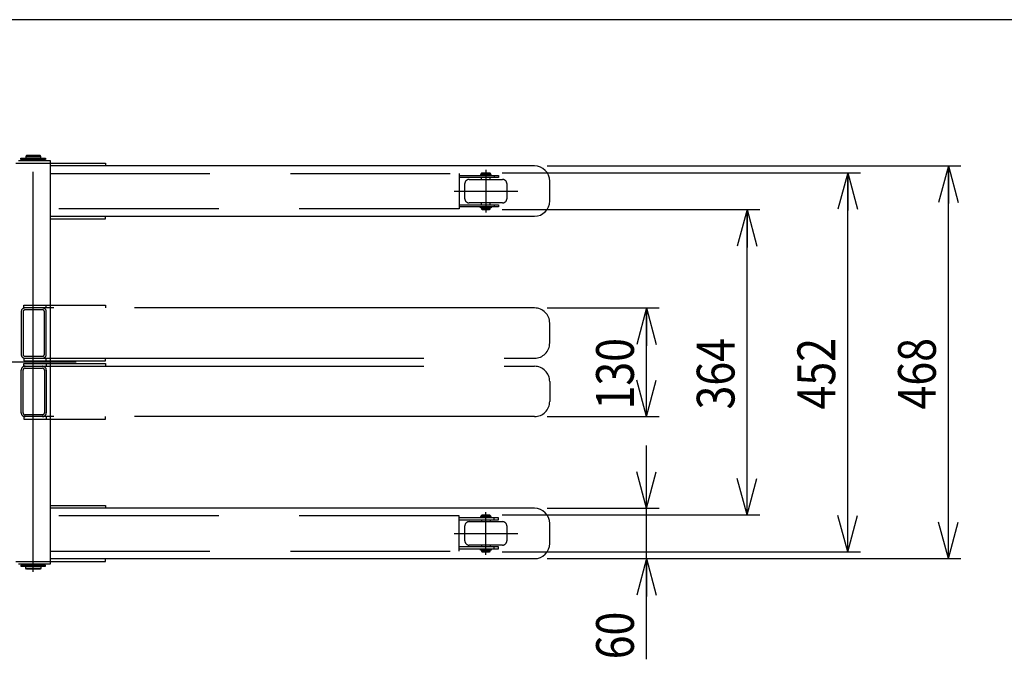
# Model space of a CAD drawing. Units: millimetres. Extents: x 17 to 361, y 11 to 246.
# Drawn here: x 161 to 239, y 195 to 246 of the extents above; entities that cross this region are included whole.
import ezdxf

# ---------------------------------------------------------------- set-up
doc = ezdxf.new("R2010")
doc.units = ezdxf.units.MM
for name, pattern in [('CENTER', [51, 31.8, -6.4, 6.4, -6.4]), ('DASHED', [19.1, 12.7, -6.4]), ('PHANTOM', [63.8, 31.8, -6.4, 6.4, -6.4, 6.4, -6.4])]:
    doc.linetypes.add(name, pattern=pattern)
doc.layers.add('LAYER002', color=7, linetype='Continuous')
doc.layers.add('LAYER007', color=7, linetype='Continuous')
doc.styles.add('ED_VECTOR', font='MONOTXT.SHX', dxfattribs={"bigfont": 'BIGFONT.SHX'})
doc.dimstyles.new('EDDIMINFO', dxfattribs={"dimtxt": 3, "dimasz": 3, "dimexe": 1, "dimexo": 1, "dimgap": 1, "dimtad": 1, "dimdec": 0, "dimdsep": 46, "dimtxsty": 'ED_VECTOR', "dimblk1": 'EDTIP_ARROW_S', "dimblk2": 'EDTIP_ARROW_E', "dimsah": 1, "dimcen": 2.5, "dimdle": 5, "dimclrd": 5, "dimclre": 5, "dimclrt": 3, "dimadec": 0, "dimazin": 0, "dimtfac": 1, "dimtmove": 0, "dimatfit": 3, "dimldrblk": 'EDTIP_ARROW_S', "dimfxl": 1, "dimarcsym": 0})

# ---------------------------------------------------------------- blocks, each defined once
blk = doc.blocks.new('EDTIP_ARROW_S')
at = {"color": 0, "linetype": 'Continuous', "lineweight": -2}
for q in [(-1, 0), (-0.965926, 0.258819), (-0.965926, -0.258819)]:
    blk.add_line((0, 0), q, dxfattribs=at)
blk = doc.blocks.new('EDTIP_ARROW_E')
at = {"color": 0, "linetype": 'Continuous', "lineweight": -2}
for q in [(-1, 0), (-0.965926, 0.258819), (-0.965926, -0.258819)]:
    blk.add_line((0, 0), q, dxfattribs=at)
blk = doc.blocks.new('*D73')
at = {"layer": 'LAYER002', "color": 5, "linetype": 'Continuous', "lineweight": -3}
for p, q in [((202.536659, 223.300742), (211.437387, 223.300742)), ((210.437387, 214.660742), (210.437387, 223.300742)), ((202.536659, 214.660742), (211.437387, 214.660742))]:
    blk.add_line(p, q, dxfattribs=at)
at = {"layer": 'LAYER002', "color": 5, "linetype": 'Continuous', "lineweight": -3, "xscale": 3, "yscale": 3}
for name, p, rotation in [('EDTIP_ARROW_E', (210.437387, 223.300742), 90), ('EDTIP_ARROW_S', (210.437387, 214.660742), 270)]:
    blk.add_blockref(name, p, dxfattribs=dict(at, rotation=rotation))
at = {"layer": 'LAYER002', "color": 3, "linetype": 'Continuous', "lineweight": -3, "style": 'ED_VECTOR', "width": 0.833333}
blk.add_text('130', height=3, rotation=90, dxfattribs=at).set_placement((209.437386, 215.230745))
blk = doc.blocks.new('*D74')
at = {"layer": 'LAYER002', "color": 5, "linetype": 'Continuous', "lineweight": -3}
for p, q in [((210.437387, 207.374075), (210.437387, 212.374075)), ((202.536659, 207.374075), (211.437387, 207.374075)), ((210.437387, 203.374075), (210.437387, 207.374075)), ((202.536659, 203.374075), (235.437387, 203.374075)), ((210.437387, 195.374075), (210.437387, 203.374075))]:
    blk.add_line(p, q, dxfattribs=at)
at = {"layer": 'LAYER002', "color": 5, "linetype": 'Continuous', "lineweight": -3, "xscale": 3, "yscale": 3}
for name, p, rotation in [('EDTIP_ARROW_S', (210.437387, 207.374075), 270), ('EDTIP_ARROW_E', (210.437387, 203.374075), 90)]:
    blk.add_blockref(name, p, dxfattribs=dict(at, rotation=rotation))
at = {"layer": 'LAYER002', "color": 3, "linetype": 'Continuous', "lineweight": -3, "style": 'ED_VECTOR', "width": 0.833333}
blk.add_text('60', height=3, rotation=90, dxfattribs=at).set_placement((209.437386, 195.374089))
blk = doc.blocks.new('*D75')
at = {"layer": 'LAYER002', "color": 5, "linetype": 'Continuous', "lineweight": -3}
for p, q in [((202.536659, 234.587408), (235.437387, 234.587408)), ((234.437387, 203.374075), (234.437387, 234.587408))]:
    blk.add_line(p, q, dxfattribs=at)
at = {"layer": 'LAYER002', "color": 5, "linetype": 'Continuous', "lineweight": -3, "xscale": 3, "yscale": 3}
for name, p, rotation in [('EDTIP_ARROW_E', (234.437387, 234.587408), 90), ('EDTIP_ARROW_S', (234.437387, 203.374075), 270)]:
    blk.add_blockref(name, p, dxfattribs=dict(at, rotation=rotation))
at = {"layer": 'LAYER002', "color": 3, "linetype": 'Continuous', "lineweight": -3, "style": 'ED_VECTOR', "width": 0.833333}
blk.add_text('468', height=3, rotation=90, dxfattribs=at).set_placement((233.437386, 215.230745))
blk = doc.blocks.new('*D76')
at = {"layer": 'LAYER002', "color": 5, "linetype": 'Continuous', "lineweight": -3}
for p, q in [((198.973604, 234.047408), (227.437387, 234.047408)), ((226.437387, 203.914075), (226.437387, 234.047408)), ((198.973604, 203.914075), (227.437387, 203.914075))]:
    blk.add_line(p, q, dxfattribs=at)
at = {"layer": 'LAYER002', "color": 5, "linetype": 'Continuous', "lineweight": -3, "xscale": 3, "yscale": 3}
for name, p, rotation in [('EDTIP_ARROW_E', (226.437387, 234.047408), 90), ('EDTIP_ARROW_S', (226.437387, 203.914075), 270)]:
    blk.add_blockref(name, p, dxfattribs=dict(at, rotation=rotation))
at = {"layer": 'LAYER002', "color": 3, "linetype": 'Continuous', "lineweight": -3, "style": 'ED_VECTOR', "width": 0.833333}
blk.add_text('452', height=3, rotation=90, dxfattribs=at).set_placement((225.437386, 215.230745))
blk = doc.blocks.new('*D77')
at = {"layer": 'LAYER002', "color": 5, "linetype": 'Continuous', "lineweight": -3}
for p, q in [((198.973604, 231.114075), (219.437387, 231.114075)), ((218.437387, 206.847408), (218.437387, 231.114075)), ((198.973604, 206.847408), (219.437387, 206.847408))]:
    blk.add_line(p, q, dxfattribs=at)
at = {"layer": 'LAYER002', "color": 5, "linetype": 'Continuous', "lineweight": -3, "xscale": 3, "yscale": 3}
for name, p, rotation in [('EDTIP_ARROW_E', (218.437387, 231.114075), 90), ('EDTIP_ARROW_S', (218.437387, 206.847408), 270)]:
    blk.add_blockref(name, p, dxfattribs=dict(at, rotation=rotation))
at = {"layer": 'LAYER002', "color": 3, "linetype": 'Continuous', "lineweight": -3, "style": 'ED_VECTOR', "width": 0.833333}
blk.add_text('364', height=3, rotation=90, dxfattribs=at).set_placement((217.437386, 215.230745))

msp = doc.modelspace()

# ---------------------------------------------------------------- linework, layer by layer
at = {"layer": 'LAYER002', "color": 7, "linetype": 'Continuous', "lineweight": -3}
for p, q in [((160.306937, 234.800742), (163.04027, 234.800742)), ((160.52027, 235.014075), (163.04027, 235.014075)), ((160.726937, 235.097408), (160.726937, 235.197408)), ((160.726937, 235.197408), (162.686937, 235.197408)), ((162.686937, 235.097408), (160.726937, 235.097408)), ((161.173604, 235.414075), (161.106937, 235.347408)), ((161.106937, 235.347408), (162.306937, 235.347408)), ((161.106937, 235.347408), (161.106937, 235.197408)), ((161.106937, 235.014075), (161.106937, 235.080742)), ((161.106937, 235.080742), (162.306937, 235.080742)), ((162.24027, 235.414075), (161.173604, 235.414075)), ((161.206937, 235.097408), (161.206937, 235.080742)), ((162.206937, 235.097408), (162.206937, 235.080742)), ((162.306937, 235.347408), (162.24027, 235.414075)), ((162.306937, 235.197408), (162.306937, 235.347408)), ((162.306937, 235.080742), (162.306937, 235.014075)), ((162.686937, 235.197408), (162.686937, 235.097408)), ((163.04027, 235.014075), (163.04027, 202.947408)), ((160.306937, 203.160742), (163.04027, 203.160742)), ((163.04027, 202.947408), (160.52027, 202.947408)), ((162.686937, 202.864075), (160.726937, 202.864075)), ((160.726937, 202.864075), (160.726937, 202.764075)), ((160.726937, 202.764075), (162.686937, 202.764075)), ((161.106937, 202.880742), (161.106937, 202.947408)), ((162.306937, 202.880742), (161.106937, 202.880742)), ((161.106937, 202.614075), (161.106937, 202.764075)), ((161.206937, 202.864075), (161.206937, 202.880742)), ((162.206937, 202.864075), (162.206937, 202.880742)), ((162.306937, 202.947408), (162.306937, 202.880742)), ((162.306937, 202.764075), (162.306937, 202.614075)), ((162.686937, 202.764075), (162.686937, 202.864075)), ((161.106937, 202.614075), (162.306937, 202.614075)), ((161.173604, 202.547408), (161.106937, 202.614075)), ((162.24027, 202.547408), (161.173604, 202.547408)), ((162.306937, 202.614075), (162.24027, 202.547408))]:
    msp.add_line(p, q, dxfattribs=at)
at = {"layer": 'LAYER002', "color": 6, "linetype": 'CENTER', "lineweight": -3}
for p, q in [((161.706937, 202.327408), (161.706937, 235.547408)), ((165.106937, 218.980742), (148.906937, 218.980742))]:
    msp.add_line(p, q, dxfattribs=at)
at = {"layer": 'LAYER002', "color": 3, "linetype": 'Continuous', "lineweight": -3}
for p, q in [((163.04027, 234.800742), (167.454315, 234.800742)), ((167.454315, 234.800742), (167.454315, 234.587408)), ((201.536659, 234.587408), (163.04027, 234.587408)), ((202.749992, 231.800742), (202.749992, 233.374075)), ((163.04027, 230.587408), (201.536659, 230.587408)), ((163.04027, 230.374075), (167.454315, 230.374075)), ((167.454315, 230.374075), (167.454315, 230.587408)), ((163.04027, 207.587408), (167.454315, 207.587408)), ((167.454315, 207.587408), (167.454315, 207.374075)), ((201.536659, 207.374075), (163.04027, 207.374075)), ((202.749992, 204.587408), (202.749992, 206.160742)), ((163.04027, 203.374075), (201.536659, 203.374075)), ((163.04027, 203.160742), (167.454315, 203.160742)), ((167.454315, 203.160742), (167.454315, 203.374075))]:
    msp.add_line(p, q, dxfattribs=at)
at = {"layer": 'LAYER002', "color": 2, "linetype": 'DASHED', "lineweight": -3}
for p, q in [((197.34027, 234.014075), (197.373604, 234.047408)), ((198.006937, 234.014075), (197.34027, 234.014075)), ((197.34027, 233.924075), (197.34027, 234.014075)), ((197.373604, 234.047408), (197.973604, 234.047408)), ((197.973604, 234.047408), (198.006937, 234.014075)), ((198.006937, 234.014075), (198.006937, 233.924075)), ((196.34027, 233.514075), (199.006937, 233.514075)), ((198.086937, 233.914075), (197.26027, 233.914075)), ((197.26027, 233.914075), (197.26027, 233.847408)), ((197.26027, 233.847408), (198.086937, 233.847408)), ((198.006937, 233.924075), (197.34027, 233.924075)), ((197.34027, 233.814075), (197.34027, 233.847408)), ((197.34027, 233.514075), (197.34027, 233.660742)), ((197.353604, 233.924075), (197.353604, 233.914075)), ((197.993604, 233.924075), (197.993604, 233.914075)), ((198.006937, 233.814075), (198.006937, 233.847408)), ((198.006937, 233.514075), (198.006937, 233.660742)), ((198.086937, 233.847408), (198.086937, 233.914075)), ((196.006937, 231.980742), (196.006937, 233.180742)), ((199.34027, 233.180742), (199.34027, 231.980742)), ((199.006937, 231.647408), (196.34027, 231.647408)), ((197.34027, 231.500742), (197.34027, 231.647408)), ((198.006937, 231.500742), (198.006937, 231.647408)), ((197.26027, 231.314075), (198.086937, 231.314075)), ((197.26027, 231.247408), (197.26027, 231.314075)), ((198.086937, 231.247408), (197.26027, 231.247408)), ((197.34027, 231.314075), (197.34027, 231.347408)), ((198.006937, 231.237408), (197.34027, 231.237408)), ((197.34027, 231.237408), (197.34027, 231.147408)), ((198.006937, 231.147408), (197.34027, 231.147408)), ((197.34027, 231.147408), (197.373604, 231.114075)), ((197.353604, 231.237408), (197.353604, 231.247408)), ((197.373604, 231.114075), (197.973604, 231.114075)), ((197.973604, 231.114075), (198.006937, 231.147408)), ((197.993604, 231.237408), (197.993604, 231.247408)), ((198.006937, 231.314075), (198.006937, 231.347408)), ((198.006937, 231.147408), (198.006937, 231.237408)), ((198.086937, 231.314075), (198.086937, 231.247408)), ((198.086937, 206.714075), (197.26027, 206.714075)), ((197.26027, 206.714075), (197.26027, 206.647408)), ((197.26027, 206.647408), (198.086937, 206.647408)), ((197.34027, 206.814075), (197.373604, 206.847408)), ((198.006937, 206.814075), (197.34027, 206.814075)), ((197.34027, 206.724075), (197.34027, 206.814075)), ((198.006937, 206.724075), (197.34027, 206.724075)), ((197.34027, 206.647408), (197.34027, 206.614075)), ((197.353604, 206.724075), (197.353604, 206.714075)), ((197.373604, 206.847408), (197.973604, 206.847408)), ((197.973604, 206.847408), (198.006937, 206.814075)), ((197.993604, 206.724075), (197.993604, 206.714075)), ((198.006937, 206.814075), (198.006937, 206.724075)), ((198.006937, 206.647408), (198.006937, 206.614075)), ((198.086937, 206.647408), (198.086937, 206.714075)), ((196.006937, 204.780742), (196.006937, 205.980742)), ((196.34027, 206.314075), (199.006937, 206.314075)), ((197.34027, 206.460742), (197.34027, 206.314075)), ((198.006937, 206.460742), (198.006937, 206.314075)), ((199.34027, 205.980742), (199.34027, 204.780742)), ((199.006937, 204.447408), (196.34027, 204.447408)), ((197.34027, 204.447408), (197.34027, 204.300742)), ((198.006937, 204.447408), (198.006937, 204.300742)), ((197.26027, 204.114075), (198.086937, 204.114075)), ((197.26027, 204.047408), (197.26027, 204.114075)), ((198.086937, 204.047408), (197.26027, 204.047408)), ((197.34027, 204.147408), (197.34027, 204.114075)), ((198.006937, 204.037408), (197.34027, 204.037408)), ((197.34027, 204.037408), (197.34027, 203.947408)), ((198.006937, 203.947408), (197.34027, 203.947408)), ((197.34027, 203.947408), (197.373604, 203.914075)), ((197.353604, 204.037408), (197.353604, 204.047408)), ((197.373604, 203.914075), (197.973604, 203.914075)), ((197.973604, 203.914075), (198.006937, 203.947408)), ((197.993604, 204.037408), (197.993604, 204.047408)), ((198.006937, 204.147408), (198.006937, 204.114075)), ((198.006937, 203.947408), (198.006937, 204.037408)), ((198.086937, 204.114075), (198.086937, 204.047408))]:
    msp.add_line(p, q, dxfattribs=at)
at = {"layer": 'LAYER002', "color": 2, "linetype": 'CENTER', "lineweight": -3}
for p, q in [((197.673604, 234.280742), (197.673604, 230.880742)), ((195.144517, 232.580742), (200.20269, 232.580742)), ((197.673604, 203.680742), (197.673604, 207.080742)), ((195.144517, 205.380742), (200.20269, 205.380742))]:
    msp.add_line(p, q, dxfattribs=at)
at = {"layer": 'LAYER002', "color": 5, "linetype": 'DASHED', "lineweight": -3}
for p, q in [((163.04027, 233.980742), (195.54027, 233.980742)), ((195.54027, 233.980742), (195.54027, 231.180742)), ((195.54027, 233.814075), (198.673604, 233.814075)), ((198.673604, 233.660742), (195.54027, 233.660742)), ((198.34027, 233.814075), (198.34027, 233.660742)), ((198.673604, 233.814075), (198.673604, 233.660742)), ((195.54027, 231.180742), (163.04027, 231.180742)), ((195.54027, 231.500742), (198.673604, 231.500742)), ((198.673604, 231.347408), (195.54027, 231.347408)), ((198.34027, 231.500742), (198.34027, 231.347408)), ((198.673604, 231.500742), (198.673604, 231.347408)), ((195.54027, 206.780742), (163.04027, 206.780742)), ((195.54027, 203.980742), (195.54027, 206.780742)), ((198.673604, 206.614075), (195.54027, 206.614075)), ((198.34027, 206.460742), (198.34027, 206.614075)), ((198.673604, 206.460742), (198.673604, 206.614075)), ((195.54027, 206.460742), (198.673604, 206.460742)), ((198.673604, 204.300742), (195.54027, 204.300742)), ((198.34027, 204.147408), (198.34027, 204.300742)), ((198.673604, 204.147408), (198.673604, 204.300742)), ((163.04027, 203.980742), (195.54027, 203.980742)), ((195.54027, 204.147408), (198.673604, 204.147408))]:
    msp.add_line(p, q, dxfattribs=at)
at = {"layer": 'LAYER002', "color": 1, "linetype": 'PHANTOM', "lineweight": -3}
for p, q in [((160.94027, 223.300742), (160.94027, 223.514075)), ((160.94027, 223.514075), (167.454315, 223.514075)), ((201.536659, 223.300742), (160.94027, 223.300742)), ((162.433604, 223.147408), (161.046937, 223.147408)), ((162.74027, 223.300742), (162.74027, 223.514075)), ((167.454315, 223.514075), (167.454315, 223.300742)), ((160.74027, 222.994075), (160.74027, 219.607408)), ((160.893604, 222.994075), (160.893604, 219.607408)), ((162.586937, 219.607408), (162.586937, 222.994075)), ((162.74027, 219.607408), (162.74027, 222.994075)), ((202.749992, 220.514075), (202.749992, 222.087408)), ((160.94027, 219.300742), (201.536659, 219.300742)), ((160.94027, 219.300742), (160.94027, 219.087408)), ((161.046937, 219.454075), (162.433604, 219.454075)), ((162.74027, 219.087408), (162.74027, 219.300742)), ((167.454315, 219.087408), (167.454315, 219.300742)), ((160.74027, 214.967408), (160.74027, 218.354075)), ((160.893604, 214.967408), (160.893604, 218.354075)), ((160.94027, 219.087408), (167.454315, 219.087408)), ((160.94027, 218.660742), (160.94027, 218.874075)), ((160.94027, 218.874075), (167.454315, 218.874075)), ((160.94027, 218.660742), (201.536659, 218.660742)), ((161.046937, 218.507408), (162.433604, 218.507408)), ((162.586937, 218.354075), (162.586937, 214.967408)), ((162.74027, 218.874075), (162.74027, 218.660742)), ((162.74027, 218.354075), (162.74027, 214.967408)), ((167.454315, 218.874075), (167.454315, 218.660742)), ((202.749992, 217.447408), (202.749992, 215.874075)), ((201.536659, 214.660742), (160.94027, 214.660742)), ((160.94027, 214.660742), (160.94027, 214.447408)), ((160.94027, 214.447408), (167.454315, 214.447408)), ((162.433604, 214.814075), (161.046937, 214.814075)), ((162.74027, 214.660742), (162.74027, 214.447408)), ((167.454315, 214.447408), (167.454315, 214.660742))]:
    msp.add_line(p, q, dxfattribs=at)
at = {"layer": 'LAYER002', "color": 3, "linetype": 'Continuous', "lineweight": -3}
for centre, start, end in [((201.536659, 233.374075), 0, 90), ((201.536659, 231.800742), 270, 360), ((201.536659, 206.160742), 0, 90), ((201.536659, 204.587408), 270, 360)]:
    msp.add_arc(centre, 1.213333, start, end, dxfattribs=at)
at = {"layer": 'LAYER002', "color": 2, "linetype": 'DASHED', "lineweight": -3}
for centre, start, end in [((196.34027, 233.180742), 90, 180), ((199.006937, 233.180742), 360, 90), ((196.34027, 231.980742), 180, 270), ((199.006937, 231.980742), 270, 0), ((196.34027, 205.980742), 90, 180), ((199.006937, 205.980742), 360, 90), ((196.34027, 204.780742), 180, 270), ((199.006937, 204.780742), 270, 0)]:
    msp.add_arc(centre, 0.333333, start, end, dxfattribs=at)
at = {"layer": 'LAYER002', "color": 1, "linetype": 'PHANTOM', "lineweight": -3}
for centre, radius, start, end in [((161.046937, 222.994075), 0.306667, 90, 180), ((161.046937, 222.994075), 0.153333, 90, 180), ((162.433604, 222.994075), 0.306667, 0, 90), ((162.433604, 222.994075), 0.153333, 0, 90), ((201.536659, 222.087408), 1.213333, 0, 90), ((201.536659, 220.514075), 1.213333, 270, 360), ((161.046937, 219.607408), 0.306667, 180, 270), ((161.046937, 219.607408), 0.153333, 180, 270), ((162.433604, 219.607408), 0.153333, 270, 0), ((162.433604, 219.607408), 0.306667, 270, 0), ((161.046937, 218.354075), 0.306667, 90, 180), ((161.046937, 218.354075), 0.153333, 90, 180), ((162.433604, 218.354075), 0.306667, 0, 90), ((162.433604, 218.354075), 0.153333, 0, 90), ((201.536659, 217.447408), 1.213333, 0, 90), ((201.536659, 215.874075), 1.213333, 270, 0), ((161.046937, 214.967408), 0.306667, 180, 270), ((161.046937, 214.967408), 0.153333, 180, 270), ((162.433604, 214.967408), 0.153333, 270, 0), ((162.433604, 214.967408), 0.306667, 270, 0)]:
    msp.add_arc(centre, radius, start, end, dxfattribs=at)
at = {"layer": 'LAYER007', "color": 3, "linetype": 'Continuous', "lineweight": -3}
msp.add_line((348.726709, 246.208865), (16.673066, 246.208865), dxfattribs=at)

# ---------------------------------------------------------------- dimensions: what is measured, and where the dimension line sits
at = {"layer": 'LAYER002', "lineweight": -3}
for p1, p2, distance, picture, middle in [((198.906937, 203.914075), (198.906937, 234.047408), -27.53045, '*D76', (225.437386, 218.980745)), ((202.469992, 203.374075), (202.469992, 234.587408), -31.967395, '*D75', (233.437386, 218.980745)), ((198.906937, 206.847408), (198.906937, 231.114075), -19.53045, '*D77', (217.437386, 218.980745)), ((202.469992, 214.660742), (202.469992, 223.300742), -7.967395, '*D73', (209.437386, 218.980745))]:
    dim = msp.add_aligned_dim(p1=p1, p2=p2, distance=distance, dimstyle='EDDIMINFO', override={"dimblk1": 'EDTIP_ARROW_S', "dimblk2": 'EDTIP_ARROW_E', "dimsah": 1}, dxfattribs=at)
    dim.commit()
    dim.dimension.update_dxf_attribs({"geometry": picture, "text_midpoint": middle})
dim = msp.add_linear_dim(base=(210.437387, 207.374075), p1=(235.37072, 203.374075), p2=(202.469992, 207.374075), angle=270, dimstyle='EDDIMINFO', dxfattribs=at)
dim.commit()
dim.dimension.update_dxf_attribs({"geometry": '*D74', "text_midpoint": (209.437386, 197.874089)})

doc.saveas('drawing.dxf')
